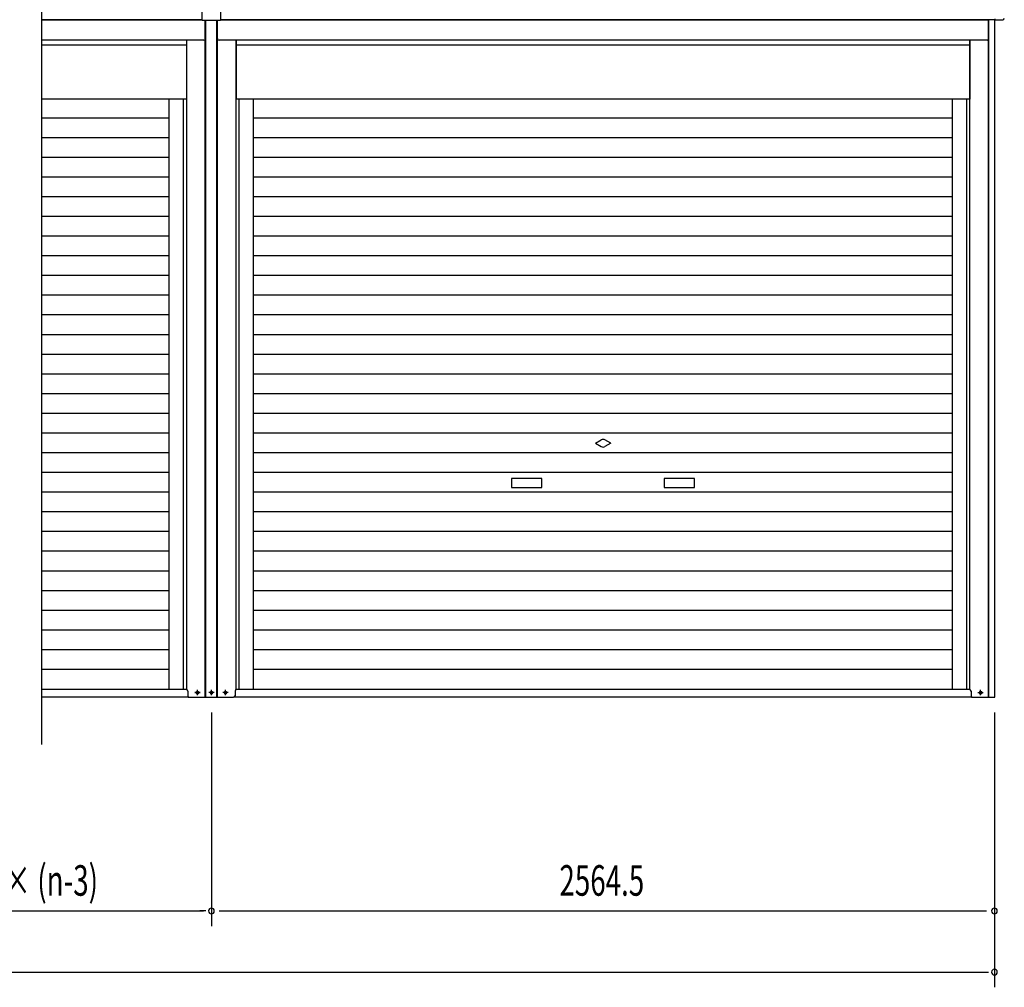
# Model space of a CAD drawing. Extents: x 542 to 20478, y 184 to 14052.
# Drawn here: x 7206 to 10431, y 9278 to 12447 of the extents above; entities that cross this region are included whole.
import ezdxf

# ---------------------------------------------------------------- set-up
doc = ezdxf.new("R2010")
doc.units = 0
doc.header["$LTSCALE"] = 50
doc.header["$MEASUREMENT"] = 0
doc.linetypes.add('1PL-S', pattern=[4, 2.5, -0.5, 0.5, -0.5])
doc.layers.get('0').update_dxf_attribs({"linetype": 'CONTINUOUS'})
for name, color, linetype in [('SUNPOU', 4, 'CONTINUOUS'), ('U1', 3, 'CONTINUOUS'), ('サイドレ-ル', 3, 'CONTINUOUS'), ('スラット', 3, 'CONTINUOUS'), ('上枠前', 2, 'CONTINUOUS'), ('下枠前', 3, 'CONTINUOUS'), ('中柱前', 3, 'CONTINUOUS'), ('前板', 2, 'CONTINUOUS'), ('柱前', 3, 'CONTINUOUS'), ('鼻隠し前', 1, 'CONTINUOUS'), ('鼻隠し前コーナー樹脂', 4, 'CONTINUOUS')]:
    doc.layers.add(name, color=color, linetype=linetype)
doc.styles.add('00', font='ROMANS', dxfattribs={"width": 0.666667, "bigfont": 'BIGFONT'})

msp = doc.modelspace()

# ---------------------------------------------------------------- linework, layer by layer
at = {"color": 6}
msp.add_line((7278, 12688), (7278, 10073), dxfattribs=at)
at = {"layer": 'SUNPOU'}
for p, q in [((7834.1, 10178.2), (7834.1, 9478.2)), ((10398.6, 10178.2), (10398.6, 9278.2)), ((6643.4, 9528.2), (7808.1, 9528.2)), ((7815.3, 9528.2), (7795.6, 9528.2)), ((7859.1, 9528.2), (10372.6, 9528.2)), ((1529.1, 9328.2), (10379.8, 9328.2))]:
    msp.add_line(p, q, dxfattribs=at)
for centre, start, end in [((7834.1, 9528.2), 0, 180), ((7834.1, 9528.2), 180, 0), ((10398.6, 9528.2), 0, 180), ((10398.6, 9528.2), 180, 0), ((10398.6, 9328.2), 0, 180), ((10398.6, 9328.2), 180, 0)]:
    msp.add_arc(centre, 9.38, start, end, dxfattribs=at)
at = {"layer": 'U1', "color": 3}
for p, q in [((10322.1, 10248.2), (10322.1, 10233.2)), ((10322.1, 10240.2), (10322.1, 10239.2)), ((10354.3, 10247), (10352.8, 10247)), ((10352.8, 10239.5), (10354.3, 10239.5))]:
    msp.add_line(p, q, dxfattribs=at)
for centre, radius, start, end in [((10317.1, 10248.2), 5, 0, 90), ((10327.1, 10233.2), 5, 180, 270), ((10327.1, 10233.2), 5, 180, 270), ((10352.8, 10243.2), 3.75, 90, 270), ((10354.3, 10243.2), 3.75, 270, 90)]:
    msp.add_arc(centre, radius, start, end, dxfattribs=at)
at = {"layer": 'サイドレ-ル'}
for p, q in [((7696.1, 10253.2), (7696.1, 12186.7)), ((7972.1, 10253.2), (7972.1, 12186.7)), ((10261.6, 10253.2), (10261.6, 12186.7))]:
    msp.add_line(p, q, dxfattribs=at)
at = {"layer": 'スラット', "color": 6}
for p, q in [((7696.1, 12125.1), (7278, 12125.1)), ((10261.6, 12125.1), (7972.1, 12125.1)), ((7696.1, 12060.6), (7278, 12060.6)), ((10261.6, 12060.6), (7972.1, 12060.6)), ((7696.1, 11996.1), (7278, 11996.1)), ((10261.6, 11996.1), (7972.1, 11996.1)), ((7696.1, 11931.6), (7278, 11931.6)), ((10261.6, 11931.6), (7972.1, 11931.6)), ((7696.1, 11867.1), (7278, 11867.1)), ((10261.6, 11867.1), (7972.1, 11867.1)), ((7696.1, 11802.6), (7278, 11802.6)), ((10261.6, 11802.6), (7972.1, 11802.6)), ((7696.1, 11738.1), (7278, 11738.1)), ((10261.6, 11738.1), (7972.1, 11738.1)), ((7696.1, 11673.6), (7278, 11673.6)), ((10261.6, 11673.6), (7972.1, 11673.6)), ((7696.1, 11609.1), (7278, 11609.1)), ((10261.6, 11609.1), (7972.1, 11609.1)), ((7696.1, 11544.6), (7278, 11544.6)), ((10261.6, 11544.6), (7972.1, 11544.6)), ((7696.1, 11480.1), (7278, 11480.1)), ((10261.6, 11480.1), (7972.1, 11480.1)), ((7696.1, 11415.6), (7278, 11415.6)), ((10261.6, 11415.6), (7972.1, 11415.6)), ((7696.1, 11351.1), (7278, 11351.1)), ((10261.6, 11351.1), (7972.1, 11351.1)), ((7696.1, 11286.6), (7278, 11286.6)), ((10261.6, 11286.6), (7972.1, 11286.6)), ((7696.1, 11222.1), (7278, 11222.1)), ((10261.6, 11222.1), (7972.1, 11222.1)), ((7696.1, 11157.6), (7278, 11157.6)), ((10261.6, 11157.6), (7972.1, 11157.6)), ((7696.1, 11093.1), (7278, 11093.1)), ((10261.6, 11093.1), (7972.1, 11093.1)), ((9091.8, 11060.1), (9110.6, 11070.9)), ((9141.8, 11060.1), (9123.1, 11070.9)), ((9091.8, 11060.1), (9110.6, 11049.2)), ((9141.8, 11060.1), (9123.1, 11049.2)), ((7696.1, 11028.6), (7278, 11028.6)), ((10261.6, 11028.6), (7972.1, 11028.6)), ((7696.1, 10964.1), (7278, 10964.1)), ((10261.6, 10964.1), (7972.1, 10964.1)), ((8916.8, 10945.1), (8816.8, 10945.1)), ((8816.8, 10945.1), (8816.8, 10915.1)), ((8916.8, 10915.1), (8916.8, 10945.1)), ((9416.8, 10945.1), (9316.8, 10945.1)), ((9316.8, 10945.1), (9316.8, 10915.1)), ((9416.8, 10915.1), (9416.8, 10945.1)), ((8816.8, 10915.1), (8916.8, 10915.1)), ((9316.8, 10915.1), (9416.8, 10915.1)), ((7696.1, 10899.6), (7278, 10899.6)), ((10261.6, 10899.6), (7972.1, 10899.6)), ((7696.1, 10835.1), (7278, 10835.1)), ((10261.6, 10835.1), (7972.1, 10835.1)), ((7696.1, 10770.6), (7278, 10770.6)), ((10261.6, 10770.6), (7972.1, 10770.6)), ((7696.1, 10706.1), (7278, 10706.1)), ((10261.6, 10706.1), (7972.1, 10706.1)), ((7696.1, 10641.6), (7278, 10641.6)), ((10261.6, 10641.6), (7972.1, 10641.6)), ((7696.1, 10577.1), (7278, 10577.1)), ((10261.6, 10577.1), (7972.1, 10577.1)), ((7696.1, 10512.6), (7278, 10512.6)), ((10261.6, 10512.6), (7972.1, 10512.6)), ((7696.1, 10448.1), (7278, 10448.1)), ((10261.6, 10448.1), (7972.1, 10448.1)), ((7696.1, 10383.6), (7278, 10383.6)), ((10261.6, 10383.6), (7972.1, 10383.6)), ((7696.1, 10319.1), (7278, 10319.1)), ((10261.6, 10319.1), (7972.1, 10319.1))]:
    msp.add_line(p, q, dxfattribs=at)
for start, end in [(60, 120), (240, 300)]:
    msp.add_arc((9116.8, 11060.1), 12.5, start, end, dxfattribs=at)
at = {"layer": '上枠前'}
for p, q in [((7278, 12447.2), (7804.1, 12447.2)), ((7814.1, 12444.1), (7814.1, 12385.2)), ((7854.1, 12385.2), (7854.1, 12444.1)), ((7864.1, 12447.2), (10379.6, 12447.2)), ((10379.6, 12447.2), (10379.6, 12385.2)), ((7809.1, 12380.2), (7278, 12380.2)), ((10374.6, 12380.2), (7859.1, 12380.2))]:
    msp.add_line(p, q, dxfattribs=at)
for centre, start, end in [((7809.1, 12385.2), 270, 0), ((7859.1, 12385.2), 180, 270), ((10374.6, 12385.2), 270, 0)]:
    msp.add_arc(centre, 5, start, end, dxfattribs=at)
at = {"layer": '下枠前'}
for p, q in [((7753.1, 10253.2), (7278, 10253.2)), ((7758.1, 10228.2), (7278, 10228.2)), ((10323.6, 10228.2), (7906.6, 10228.2)), ((10318.6, 10253.2), (7915.1, 10253.2))]:
    msp.add_line(p, q, dxfattribs=at)
at = {"layer": '中柱前'}
for p, q in [((7814, 10228.2), (7814, 12444.1)), ((7814, 10228.2), (7814, 12444.1)), ((7816.1, 10228.2), (7816.1, 12444.1)), ((7852.1, 10228.2), (7852.1, 12444.1)), ((7854.1, 10228.2), (7854.1, 12444.1)), ((7753.1, 10253.2), (7753.1, 12380.2)), ((7915.1, 10253.2), (7915.1, 12380.2)), ((7743.1, 10253.2), (7743.1, 12186.7)), ((7925.1, 10253.2), (7925.1, 12186.7)), ((7756.6, 10248.2), (7756.6, 10233.2)), ((7787.3, 10247), (7788.8, 10247)), ((7788.8, 10239.5), (7787.3, 10239.5)), ((7833.3, 10247), (7834.8, 10247)), ((7834.8, 10239.5), (7833.3, 10239.5)), ((7879.3, 10247), (7880.8, 10247)), ((7880.8, 10239.5), (7879.3, 10239.5)), ((7911.6, 10248.2), (7911.6, 10233.2))]:
    msp.add_line(p, q, dxfattribs=at)
for centre, radius, start, end in [((7751.6, 10248.2), 5, 0, 90), ((7761.6, 10233.2), 5, 180, 270), ((7761.6, 10233.2), 5, 180, 270), ((7787.3, 10243.2), 3.75, 90, 270), ((7788.8, 10243.2), 3.75, 270, 90), ((7833.3, 10243.2), 3.75, 90, 270), ((7834.8, 10243.2), 3.75, 270, 90), ((7879.3, 10243.2), 3.75, 90, 270), ((7880.8, 10243.2), 3.75, 270, 90), ((7906.6, 10233.2), 5, 270, 0), ((7906.6, 10233.2), 5, 270, 0), ((7916.6, 10248.2), 5, 90, 180)]:
    msp.add_arc(centre, radius, start, end, dxfattribs=at)
at = {"layer": '前板'}
for p, q in [((7278, 12365.2), (7752.1, 12365.2)), ((7752.1, 12380.2), (7752.1, 12186.7)), ((7916.1, 12186.7), (7916.1, 12380.2)), ((7916.1, 12365.2), (10317.6, 12365.2)), ((10317.6, 12380.2), (10317.6, 12186.7)), ((7752.1, 12186.7), (7278, 12186.7)), ((7752.1, 12186.7), (7278, 12186.7)), ((10317.6, 12186.7), (7916.1, 12186.7)), ((10317.6, 12186.7), (7916.1, 12186.7))]:
    msp.add_line(p, q, dxfattribs=at)
at = {"layer": '柱前'}
for p, q in [((10379.5, 10228.2), (10379.5, 12447.2)), ((10380.5, 10228.2), (10380.5, 12447.2)), ((10399.6, 10228.2), (10399.6, 12447.2)), ((7915.1, 10253.2), (7915.1, 12380.2)), ((10318.6, 10253.2), (10318.6, 12380.2)), ((7758.1, 10228.2), (7906.6, 10228.2)), ((10323.6, 10228.2), (10399.6, 10228.2))]:
    msp.add_line(p, q, dxfattribs=at)
at = {"layer": '柱前', "color": 3}
for p, q in [((7925.1, 10253.2), (7925.1, 12186.7)), ((10308.6, 10253.2), (10308.6, 12186.7))]:
    msp.add_line(p, q, dxfattribs=at)
at = {"layer": '柱前', "color": 6, "linetype": '1PL-S'}
for p, q in [((7779.3, 10243.2), (7796.8, 10243.2)), ((7796.8, 10243.2), (7779.3, 10243.2)), ((7788.1, 10234.5), (7788.1, 10252)), ((7788.1, 10234.5), (7788.1, 10252)), ((7842.8, 10243.2), (7825.3, 10243.2)), ((7834.1, 10234.5), (7834.1, 10252)), ((7888.8, 10243.2), (7871.3, 10243.2)), ((7880.1, 10234.5), (7880.1, 10252)), ((10344.8, 10243.2), (10362.3, 10243.2)), ((10353.6, 10234.5), (10353.6, 10252))]:
    msp.add_line(p, q, dxfattribs=at)
at = {"layer": '鼻隠し前'}
for p, q in [((7804.1, 12447.2), (7278, 12447.2)), ((10399.5, 12447.2), (7864.1, 12447.2))]:
    msp.add_line(p, q, dxfattribs=at)
at = {"layer": '鼻隠し前コーナー樹脂'}
for p, q in [((7804.1, 12444.1), (7804.1, 12591.1)), ((7864.1, 12591.1), (7864.1, 12444.1)), ((7864.1, 12444.1), (7804.1, 12444.1))]:
    msp.add_line(p, q, dxfattribs=at)
at = {"layer": '鼻隠し前コーナー樹脂', "linetype": 'Continuous'}
for q in [(10400.6, 12450.1), (10426.1, 12447)]:
    msp.add_line((10400.6, 12447), q, dxfattribs=at)
msp.add_arc((10426.1, 12452), 5, 270, 0, dxfattribs=at)

# ---------------------------------------------------------------- texts
at = {"layer": 'SUNPOU', "style": '00', "width": 0.666667}
for s, p in [('2565.5 × (n-3)', (6854.3, 9578.2)), ('2564.5', (8973.9, 9578.2))]:
    msp.add_text(s, height=100, dxfattribs=at).set_placement(p)

doc.saveas('drawing.dxf')
